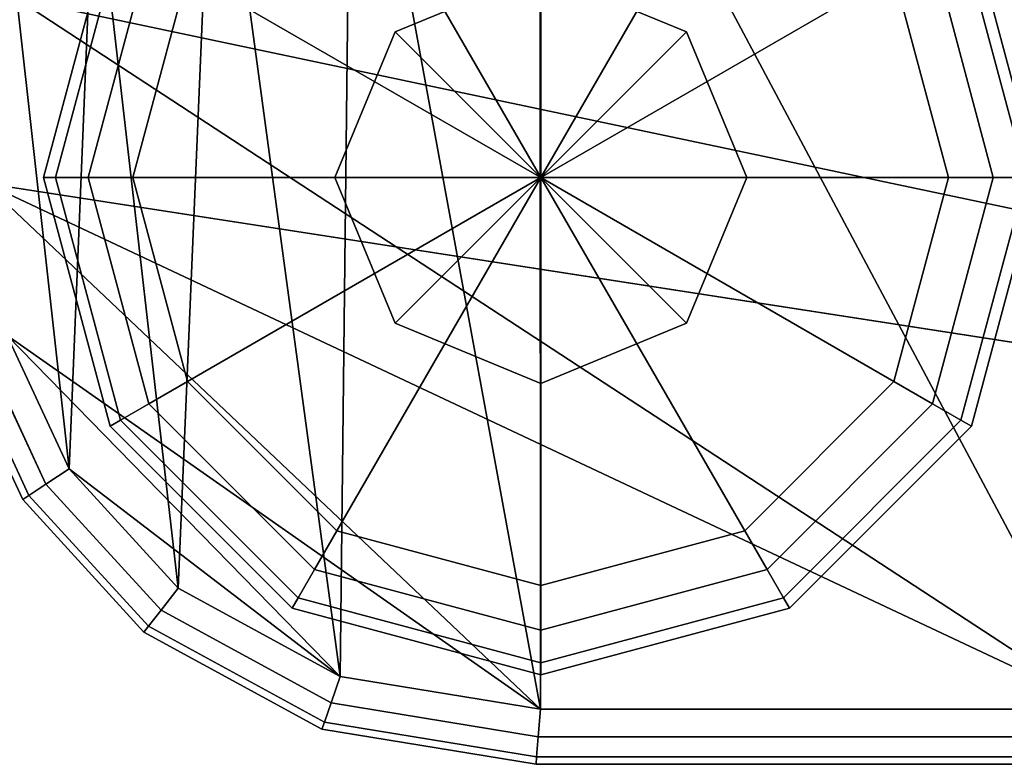
# Model space of a CAD drawing. Units: millimetres. Extents: x 237 to 2885, y -601 to 1602.
# Drawn here: x 1247 to 1261, y -329 to -318 of the extents above; entities that cross this region are included whole.
import ezdxf

# ---------------------------------------------------------------- set-up
doc = ezdxf.new("R2010")
doc.units = ezdxf.units.MM
doc.layers.add('9', color=9, linetype='Continuous')

# ---------------------------------------------------------------- blocks, each defined once
blk = doc.blocks.new('14775')
at = {"layer": '9'}
for p, q in [((1254.35, -313.078), (1254.355, -328.478)), ((1254.355, -328.478), (1254.35, -313.078)), ((1254.35, -313.078), (1254.355, -328.478)), ((1254.355, -328.478), (1254.35, -313.078)), ((1254.35, -313.078), (1262.543, -328.478)), ((1262.543, -328.478), (1254.35, -313.078)), ((1251.603, -313.493), (1251.44, -328.001)), ((1251.44, -328.001), (1251.603, -313.493)), ((1251.603, -313.493), (1251.44, -328.001)), ((1251.44, -328.001), (1251.603, -313.493)), ((1251.603, -313.493), (1254.355, -328.478)), ((1254.355, -328.478), (1251.603, -313.493)), ((1251.603, -313.493), (1254.355, -328.478)), ((1254.355, -328.478), (1251.603, -313.493)), ((1249.602, -314.452), (1249.086, -326.718)), ((1249.086, -326.718), (1249.602, -314.452)), ((1249.602, -314.452), (1249.086, -326.718)), ((1249.086, -326.718), (1249.602, -314.452)), ((1249.602, -314.452), (1251.44, -328.001)), ((1251.44, -328.001), (1249.602, -314.452)), ((1249.602, -314.452), (1251.44, -328.001)), ((1251.44, -328.001), (1249.602, -314.452)), ((1254.359, -320.745), (1254.359, -314.812)), ((1254.359, -314.812), (1254.359, -320.745)), ((1254.359, -314.812), (1254.359, -320.745)), ((1254.359, -320.745), (1254.359, -314.812)), ((1254.359, -320.745), (1251.392, -315.607)), ((1251.392, -315.607), (1254.359, -320.745)), ((1251.392, -315.607), (1254.359, -320.745)), ((1254.359, -320.745), (1251.392, -315.607)), ((1254.359, -320.745), (1257.326, -315.607)), ((1257.326, -315.607), (1254.359, -320.745)), ((1257.326, -315.607), (1254.359, -320.745)), ((1254.359, -320.745), (1257.326, -315.607)), ((1247.865, -316.073), (1247.496, -324.979)), ((1247.496, -324.979), (1247.865, -316.073)), ((1247.865, -316.073), (1247.496, -324.979)), ((1247.496, -324.979), (1247.865, -316.073)), ((1247.865, -316.073), (1249.086, -326.718)), ((1249.086, -326.718), (1247.865, -316.073)), ((1247.865, -316.073), (1249.086, -326.718)), ((1249.086, -326.718), (1247.865, -316.073)), ((1248.095, -317.128), (1247.126, -320.745)), ((1247.126, -320.745), (1248.095, -317.128)), ((1248.095, -317.128), (1247.126, -320.745)), ((1247.126, -320.745), (1248.095, -317.128)), ((1248.246, -317.215), (1247.3, -320.745)), ((1247.3, -320.745), (1248.246, -317.215)), ((1248.246, -317.215), (1247.3, -320.745)), ((1247.3, -320.745), (1248.246, -317.215)), ((1261.418, -320.745), (1260.472, -317.215)), ((1260.472, -317.215), (1261.418, -320.745)), ((1261.418, -320.745), (1260.472, -317.215)), ((1260.472, -317.215), (1261.418, -320.745)), ((1261.592, -320.745), (1260.623, -317.128)), ((1260.623, -317.128), (1261.592, -320.745)), ((1261.592, -320.745), (1260.623, -317.128)), ((1260.623, -317.128), (1261.592, -320.745)), ((1248.658, -317.453), (1247.776, -320.745)), ((1247.776, -320.745), (1248.658, -317.453)), ((1248.658, -317.453), (1247.776, -320.745)), ((1247.776, -320.745), (1248.658, -317.453)), ((1260.942, -320.745), (1260.06, -317.453)), ((1260.06, -317.453), (1260.942, -320.745)), ((1260.942, -320.745), (1260.06, -317.453)), ((1260.06, -317.453), (1260.942, -320.745)), ((1249.221, -317.778), (1248.426, -320.745)), ((1248.426, -320.745), (1249.221, -317.778)), ((1249.221, -317.778), (1248.426, -320.745)), ((1248.426, -320.745), (1249.221, -317.778)), ((1254.359, -320.745), (1249.221, -317.778)), ((1249.221, -317.778), (1254.359, -320.745)), ((1249.221, -317.778), (1254.359, -320.745)), ((1254.359, -320.745), (1249.221, -317.778)), ((1254.359, -317.749), (1252.241, -318.626)), ((1252.241, -318.626), (1254.359, -317.749)), ((1254.359, -317.749), (1252.241, -318.626)), ((1252.241, -318.626), (1254.359, -317.749)), ((1254.359, -320.745), (1254.359, -317.749)), ((1254.359, -317.749), (1254.359, -320.745)), ((1254.359, -317.749), (1254.359, -320.745)), ((1256.478, -318.626), (1254.359, -317.749)), ((1254.359, -317.749), (1256.478, -318.626)), ((1256.478, -318.626), (1254.359, -317.749)), ((1254.359, -317.749), (1256.478, -318.626)), ((1254.359, -320.745), (1254.359, -317.749)), ((1254.359, -320.745), (1259.497, -317.778)), ((1259.497, -317.778), (1254.359, -320.745)), ((1259.497, -317.778), (1254.359, -320.745)), ((1254.359, -320.745), (1259.497, -317.778)), ((1260.292, -320.745), (1259.497, -317.778)), ((1259.497, -317.778), (1260.292, -320.745)), ((1260.292, -320.745), (1259.497, -317.778)), ((1259.497, -317.778), (1260.292, -320.745)), ((1295.67, -328.478), (1246.735, -318.14)), ((1246.735, -318.14), (1295.67, -328.478)), ((1246.735, -318.14), (1247.496, -324.979)), ((1247.496, -324.979), (1246.735, -318.14)), ((1262.543, -328.478), (1246.735, -318.14)), ((1246.735, -318.14), (1262.543, -328.478)), ((1246.735, -318.14), (1247.496, -324.979)), ((1247.496, -324.979), (1246.735, -318.14)), ((1252.241, -318.626), (1251.363, -320.745)), ((1251.363, -320.745), (1252.241, -318.626)), ((1252.241, -318.626), (1251.363, -320.745)), ((1251.363, -320.745), (1252.241, -318.626)), ((1254.359, -320.745), (1252.241, -318.626)), ((1252.241, -318.626), (1252.241, -318.626)), ((1252.241, -318.626), (1252.241, -318.626)), ((1252.241, -318.626), (1254.359, -320.745)), ((1252.241, -318.626), (1254.359, -320.745)), ((1252.241, -318.626), (1252.241, -318.626)), ((1254.359, -320.745), (1252.241, -318.626)), ((1254.359, -320.745), (1256.478, -318.626)), ((1256.478, -318.626), (1254.359, -320.745)), ((1256.478, -318.626), (1254.359, -320.745)), ((1254.359, -320.745), (1256.478, -318.626)), ((1256.478, -318.626), (1256.478, -318.626)), ((1256.478, -318.626), (1256.478, -318.626)), ((1257.355, -320.745), (1256.478, -318.626)), ((1256.478, -318.626), (1256.478, -318.626)), ((1256.478, -318.626), (1257.355, -320.745)), ((1257.355, -320.745), (1256.478, -318.626)), ((1256.478, -318.626), (1257.355, -320.745)), ((1254.355, -328.478), (1246.277, -320.826)), ((1295.67, -328.478), (1246.277, -320.826)), ((1246.277, -320.826), (1254.355, -328.478)), ((1246.277, -320.826), (1295.67, -328.478)), ((1254.355, -328.478), (1246.277, -320.826)), ((1262.543, -328.478), (1246.277, -320.826)), ((1246.277, -320.826), (1254.355, -328.478)), ((1246.277, -320.826), (1262.543, -328.478)), ((1247.3, -320.745), (1247.126, -320.745)), ((1247.126, -320.745), (1248.095, -324.362)), ((1248.095, -324.362), (1247.126, -320.745)), ((1247.126, -320.745), (1247.126, -320.745)), ((1247.126, -320.745), (1248.095, -324.362)), ((1248.095, -324.362), (1247.126, -320.745)), ((1247.126, -320.745), (1247.3, -320.745)), ((1247.126, -320.745), (1247.3, -320.745)), ((1247.126, -320.745), (1247.126, -320.745)), ((1247.3, -320.745), (1247.126, -320.745)), ((1247.776, -320.745), (1247.3, -320.745)), ((1247.3, -320.745), (1248.246, -324.274)), ((1248.246, -324.274), (1247.3, -320.745)), ((1247.3, -320.745), (1248.246, -324.274)), ((1248.246, -324.274), (1247.3, -320.745)), ((1247.3, -320.745), (1247.776, -320.745)), ((1247.3, -320.745), (1247.776, -320.745)), ((1247.776, -320.745), (1247.3, -320.745)), ((1248.426, -320.745), (1247.776, -320.745)), ((1247.776, -320.745), (1248.658, -324.037)), ((1248.658, -324.037), (1247.776, -320.745)), ((1247.776, -320.745), (1248.658, -324.037)), ((1248.658, -324.037), (1247.776, -320.745)), ((1247.776, -320.745), (1248.426, -320.745)), ((1247.776, -320.745), (1248.426, -320.745)), ((1248.426, -320.745), (1247.776, -320.745)), ((1254.359, -320.745), (1248.426, -320.745)), ((1248.426, -320.745), (1248.426, -320.745)), ((1248.426, -320.745), (1249.221, -323.711)), ((1249.221, -323.711), (1248.426, -320.745)), ((1248.426, -320.745), (1249.221, -323.711)), ((1249.221, -323.711), (1248.426, -320.745)), ((1248.426, -320.745), (1254.359, -320.745)), ((1248.426, -320.745), (1254.359, -320.745)), ((1254.359, -320.745), (1248.426, -320.745)), ((1254.359, -320.745), (1249.221, -323.711)), ((1249.221, -323.711), (1254.359, -320.745)), ((1249.221, -323.711), (1254.359, -320.745)), ((1254.359, -320.745), (1249.221, -323.711)), ((1254.359, -320.745), (1251.363, -320.745)), ((1251.363, -320.745), (1251.363, -320.745)), ((1251.363, -320.745), (1252.241, -322.863)), ((1252.241, -322.863), (1251.363, -320.745)), ((1251.363, -320.745), (1251.363, -320.745)), ((1251.363, -320.745), (1252.241, -322.863)), ((1252.241, -322.863), (1251.363, -320.745)), ((1251.363, -320.745), (1254.359, -320.745)), ((1251.363, -320.745), (1254.359, -320.745)), ((1251.363, -320.745), (1251.363, -320.745)), ((1254.359, -320.745), (1251.363, -320.745)), ((1254.359, -320.745), (1251.392, -325.883)), ((1251.392, -325.883), (1254.359, -320.745)), ((1251.392, -325.883), (1254.359, -320.745)), ((1254.359, -320.745), (1251.392, -325.883)), ((1254.359, -320.745), (1252.241, -322.863)), ((1252.241, -322.863), (1254.359, -320.745)), ((1252.241, -322.863), (1254.359, -320.745)), ((1254.359, -320.745), (1252.241, -322.863)), ((1260.292, -320.745), (1254.359, -320.745)), ((1254.359, -320.745), (1259.497, -323.711)), ((1259.497, -323.711), (1254.359, -320.745)), ((1254.359, -320.745), (1254.359, -320.745)), ((1254.359, -320.745), (1260.292, -320.745)), ((1259.497, -323.711), (1254.359, -320.745)), ((1254.359, -320.745), (1257.326, -325.883)), ((1257.326, -325.883), (1254.359, -320.745)), ((1254.359, -320.745), (1254.359, -320.745)), ((1254.359, -320.745), (1259.497, -323.711)), ((1257.326, -325.883), (1254.359, -320.745)), ((1254.359, -320.745), (1254.359, -326.678)), ((1254.359, -326.678), (1254.359, -320.745)), ((1254.359, -320.745), (1254.359, -320.745)), ((1254.359, -320.745), (1257.326, -325.883)), ((1254.359, -326.678), (1254.359, -320.745)), ((1254.359, -320.745), (1254.359, -320.745)), ((1254.359, -320.745), (1254.359, -326.678)), ((1254.359, -320.745), (1254.359, -320.745)), ((1254.359, -320.745), (1254.359, -320.745)), ((1254.359, -320.745), (1254.359, -320.745)), ((1254.359, -320.745), (1254.359, -320.745)), ((1254.359, -320.745), (1254.359, -320.745)), ((1254.359, -320.745), (1254.359, -320.745)), ((1254.359, -320.745), (1254.359, -320.745)), ((1254.359, -320.745), (1260.292, -320.745)), ((1260.292, -320.745), (1254.359, -320.745)), ((1254.359, -320.745), (1254.359, -320.745)), ((1257.355, -320.745), (1254.359, -320.745)), ((1254.359, -320.745), (1256.478, -322.863)), ((1256.478, -322.863), (1254.359, -320.745)), ((1254.359, -320.745), (1254.359, -320.745)), ((1254.359, -320.745), (1257.355, -320.745)), ((1256.478, -322.863), (1254.359, -320.745)), ((1254.359, -320.745), (1254.359, -323.741)), ((1254.359, -323.741), (1254.359, -320.745)), ((1254.359, -320.745), (1254.359, -320.745)), ((1254.359, -320.745), (1256.478, -322.863)), ((1254.359, -323.741), (1254.359, -320.745)), ((1254.359, -320.745), (1254.359, -320.745)), ((1254.359, -320.745), (1254.359, -323.741)), ((1254.359, -320.745), (1254.359, -320.745)), ((1254.359, -320.745), (1254.359, -320.745)), ((1254.359, -320.745), (1254.359, -320.745)), ((1254.359, -320.745), (1254.359, -320.745)), ((1254.359, -320.745), (1257.355, -320.745)), ((1257.355, -320.745), (1254.359, -320.745)), ((1254.359, -320.745), (1254.359, -320.745)), ((1256.478, -322.863), (1257.355, -320.745)), ((1257.355, -320.745), (1256.478, -322.863)), ((1256.478, -322.863), (1257.355, -320.745)), ((1257.355, -320.745), (1256.478, -322.863)), ((1257.355, -320.745), (1257.355, -320.745)), ((1257.355, -320.745), (1257.355, -320.745)), ((1257.355, -320.745), (1257.355, -320.745)), ((1259.497, -323.711), (1260.292, -320.745)), ((1260.292, -320.745), (1259.497, -323.711)), ((1259.497, -323.711), (1260.292, -320.745)), ((1260.292, -320.745), (1259.497, -323.711)), ((1260.06, -324.037), (1260.942, -320.745)), ((1260.942, -320.745), (1260.06, -324.037)), ((1260.06, -324.037), (1260.942, -320.745)), ((1260.942, -320.745), (1260.06, -324.037)), ((1260.942, -320.745), (1260.292, -320.745)), ((1260.292, -320.745), (1260.942, -320.745)), ((1260.292, -320.745), (1260.292, -320.745)), ((1260.292, -320.745), (1260.942, -320.745)), ((1260.942, -320.745), (1260.292, -320.745)), ((1260.472, -324.274), (1261.418, -320.745)), ((1261.418, -320.745), (1260.472, -324.274)), ((1260.472, -324.274), (1261.418, -320.745)), ((1261.418, -320.745), (1260.472, -324.274)), ((1260.623, -324.362), (1261.592, -320.745)), ((1261.592, -320.745), (1260.623, -324.362)), ((1260.623, -324.362), (1261.592, -320.745)), ((1261.592, -320.745), (1260.623, -324.362)), ((1261.418, -320.745), (1260.942, -320.745)), ((1260.942, -320.745), (1261.418, -320.745)), ((1260.942, -320.745), (1261.418, -320.745)), ((1261.418, -320.745), (1260.942, -320.745)), ((1252.241, -322.863), (1252.241, -322.863)), ((1252.241, -322.863), (1254.359, -323.741)), ((1254.359, -323.741), (1252.241, -322.863)), ((1252.241, -322.863), (1252.241, -322.863)), ((1252.241, -322.863), (1254.359, -323.741)), ((1254.359, -323.741), (1252.241, -322.863)), ((1252.241, -322.863), (1252.241, -322.863)), ((1254.359, -323.741), (1256.478, -322.863)), ((1256.478, -322.863), (1254.359, -323.741)), ((1254.359, -323.741), (1256.478, -322.863)), ((1256.478, -322.863), (1254.359, -323.741)), ((1256.478, -322.863), (1256.478, -322.863)), ((1256.478, -322.863), (1256.478, -322.863)), ((1256.478, -322.863), (1256.478, -322.863)), ((1251.44, -328.001), (1246.596, -323.043)), ((1246.596, -323.043), (1247.496, -324.979)), ((1254.355, -328.478), (1246.596, -323.043)), ((1246.596, -323.043), (1251.44, -328.001)), ((1246.596, -323.043), (1254.355, -328.478)), ((1247.496, -324.979), (1246.596, -323.043)), ((1247.496, -324.979), (1246.596, -323.043)), ((1246.596, -323.043), (1247.496, -324.979)), ((1251.44, -328.001), (1246.596, -323.043)), ((1246.596, -323.043), (1247.496, -324.979)), ((1254.355, -328.478), (1246.596, -323.043)), ((1246.596, -323.043), (1251.44, -328.001)), ((1246.596, -323.043), (1254.355, -328.478)), ((1247.496, -324.979), (1246.596, -323.043)), ((1247.496, -324.979), (1246.596, -323.043)), ((1246.596, -323.043), (1247.496, -324.979)), ((1245.821, -323.273), (1246.822, -325.428)), ((1246.822, -325.428), (1245.821, -323.273)), ((1246.822, -325.428), (1245.821, -323.273)), ((1245.821, -323.273), (1246.822, -325.428)), ((1245.821, -323.273), (1246.822, -325.428)), ((1246.822, -325.428), (1245.821, -323.273)), ((1246.822, -325.428), (1245.821, -323.273)), ((1245.821, -323.273), (1246.822, -325.428)), ((1245.925, -323.242), (1246.913, -325.368)), ((1246.913, -325.368), (1245.925, -323.242)), ((1246.913, -325.368), (1245.925, -323.242)), ((1245.925, -323.242), (1246.913, -325.368)), ((1245.925, -323.242), (1246.913, -325.368)), ((1246.913, -325.368), (1245.925, -323.242)), ((1246.913, -325.368), (1245.925, -323.242)), ((1245.925, -323.242), (1246.913, -325.368)), ((1246.209, -323.158), (1247.159, -325.203)), ((1247.159, -325.203), (1246.209, -323.158)), ((1247.159, -325.203), (1246.209, -323.158)), ((1246.209, -323.158), (1247.159, -325.203)), ((1246.209, -323.158), (1247.159, -325.203)), ((1247.159, -325.203), (1246.209, -323.158)), ((1247.159, -325.203), (1246.209, -323.158)), ((1246.209, -323.158), (1247.159, -325.203)), ((1249.221, -323.711), (1248.658, -324.037)), ((1248.658, -324.037), (1249.221, -323.711)), ((1248.658, -324.037), (1249.221, -323.711)), ((1249.221, -323.711), (1248.658, -324.037)), ((1249.221, -323.711), (1249.221, -323.711)), ((1249.221, -323.711), (1251.392, -325.883)), ((1251.392, -325.883), (1249.221, -323.711)), ((1249.221, -323.711), (1251.392, -325.883)), ((1251.392, -325.883), (1249.221, -323.711)), ((1257.326, -325.883), (1259.497, -323.711)), ((1259.497, -323.711), (1257.326, -325.883)), ((1257.326, -325.883), (1259.497, -323.711)), ((1259.497, -323.711), (1257.326, -325.883)), ((1259.497, -323.711), (1259.497, -323.711)), ((1259.497, -323.711), (1260.06, -324.037)), ((1260.06, -324.037), (1259.497, -323.711)), ((1260.06, -324.037), (1259.497, -323.711)), ((1259.497, -323.711), (1260.06, -324.037)), ((1254.359, -323.741), (1254.359, -323.741)), ((1254.359, -323.741), (1254.359, -323.741)), ((1254.359, -323.741), (1254.359, -323.741)), ((1248.658, -324.037), (1248.246, -324.274)), ((1248.246, -324.274), (1248.658, -324.037)), ((1248.246, -324.274), (1248.658, -324.037)), ((1248.658, -324.037), (1248.246, -324.274)), ((1248.658, -324.037), (1251.067, -326.446)), ((1251.067, -326.446), (1248.658, -324.037)), ((1248.658, -324.037), (1251.067, -326.446)), ((1251.067, -326.446), (1248.658, -324.037)), ((1257.651, -326.446), (1260.06, -324.037)), ((1260.06, -324.037), (1257.651, -326.446)), ((1257.651, -326.446), (1260.06, -324.037)), ((1260.06, -324.037), (1257.651, -326.446)), ((1260.06, -324.037), (1260.472, -324.274)), ((1260.472, -324.274), (1260.06, -324.037)), ((1260.472, -324.274), (1260.06, -324.037)), ((1260.06, -324.037), (1260.472, -324.274)), ((1248.246, -324.274), (1248.095, -324.362)), ((1248.095, -324.362), (1248.246, -324.274)), ((1248.095, -324.362), (1248.246, -324.274)), ((1248.246, -324.274), (1248.095, -324.362)), ((1248.246, -324.274), (1250.83, -326.858)), ((1250.83, -326.858), (1248.246, -324.274)), ((1248.246, -324.274), (1250.83, -326.858)), ((1250.83, -326.858), (1248.246, -324.274)), ((1257.889, -326.858), (1260.472, -324.274)), ((1260.472, -324.274), (1257.889, -326.858)), ((1257.889, -326.858), (1260.472, -324.274)), ((1260.472, -324.274), (1257.889, -326.858)), ((1260.472, -324.274), (1260.623, -324.362)), ((1260.623, -324.362), (1260.472, -324.274)), ((1260.623, -324.362), (1260.472, -324.274)), ((1260.472, -324.274), (1260.623, -324.362)), ((1248.095, -324.362), (1250.742, -327.009)), ((1250.742, -327.009), (1248.095, -324.362)), ((1248.095, -324.362), (1248.095, -324.362)), ((1248.095, -324.362), (1250.742, -327.009)), ((1250.742, -327.009), (1248.095, -324.362)), ((1248.095, -324.362), (1248.095, -324.362)), ((1257.976, -327.009), (1260.623, -324.362)), ((1260.623, -324.362), (1257.976, -327.009)), ((1257.976, -327.009), (1260.623, -324.362)), ((1260.623, -324.362), (1257.976, -327.009)), ((1260.623, -324.362), (1260.623, -324.362)), ((1260.623, -324.362), (1260.623, -324.362)), ((1247.159, -325.203), (1247.496, -324.979)), ((1247.496, -324.979), (1247.159, -325.203)), ((1247.496, -324.979), (1247.159, -325.203)), ((1247.159, -325.203), (1247.496, -324.979)), ((1247.159, -325.203), (1247.496, -324.979)), ((1247.496, -324.979), (1247.159, -325.203)), ((1247.496, -324.979), (1247.159, -325.203)), ((1247.159, -325.203), (1247.496, -324.979)), ((1251.44, -328.001), (1247.496, -324.979)), ((1247.496, -324.979), (1249.086, -326.718)), ((1247.496, -324.979), (1251.44, -328.001)), ((1249.086, -326.718), (1247.496, -324.979)), ((1247.496, -324.979), (1247.496, -324.979)), ((1249.086, -326.718), (1247.496, -324.979)), ((1247.496, -324.979), (1249.086, -326.718)), ((1251.44, -328.001), (1247.496, -324.979)), ((1247.496, -324.979), (1249.086, -326.718)), ((1247.496, -324.979), (1251.44, -328.001)), ((1249.086, -326.718), (1247.496, -324.979)), ((1247.496, -324.979), (1247.496, -324.979)), ((1249.086, -326.718), (1247.496, -324.979)), ((1247.496, -324.979), (1249.086, -326.718)), ((1246.913, -325.368), (1247.159, -325.203)), ((1247.159, -325.203), (1246.913, -325.368)), ((1247.159, -325.203), (1246.913, -325.368)), ((1246.913, -325.368), (1247.159, -325.203)), ((1246.913, -325.368), (1247.159, -325.203)), ((1247.159, -325.203), (1246.913, -325.368)), ((1247.159, -325.203), (1246.913, -325.368)), ((1246.913, -325.368), (1247.159, -325.203)), ((1247.159, -325.203), (1248.836, -327.037)), ((1248.836, -327.037), (1247.159, -325.203)), ((1248.836, -327.037), (1247.159, -325.203)), ((1247.159, -325.203), (1248.836, -327.037)), ((1247.159, -325.203), (1248.836, -327.037)), ((1248.836, -327.037), (1247.159, -325.203)), ((1248.836, -327.037), (1247.159, -325.203)), ((1247.159, -325.203), (1248.836, -327.037)), ((1246.822, -325.428), (1246.913, -325.368)), ((1246.913, -325.368), (1246.822, -325.428)), ((1246.913, -325.368), (1246.822, -325.428)), ((1246.822, -325.428), (1246.913, -325.368)), ((1246.822, -325.428), (1246.913, -325.368)), ((1246.913, -325.368), (1246.822, -325.428)), ((1246.913, -325.368), (1246.822, -325.428)), ((1246.822, -325.428), (1246.913, -325.368)), ((1246.822, -325.428), (1248.586, -327.356)), ((1248.586, -327.356), (1246.822, -325.428)), ((1246.822, -325.428), (1246.822, -325.428)), ((1248.586, -327.356), (1246.822, -325.428)), ((1246.822, -325.428), (1246.822, -325.428)), ((1246.822, -325.428), (1248.586, -327.356)), ((1246.822, -325.428), (1248.586, -327.356)), ((1248.586, -327.356), (1246.822, -325.428)), ((1246.822, -325.428), (1246.822, -325.428)), ((1248.586, -327.356), (1246.822, -325.428)), ((1246.822, -325.428), (1246.822, -325.428)), ((1246.822, -325.428), (1248.586, -327.356)), ((1246.913, -325.368), (1248.653, -327.271)), ((1248.653, -327.271), (1246.913, -325.368)), ((1248.653, -327.271), (1246.913, -325.368)), ((1246.913, -325.368), (1248.653, -327.271)), ((1246.913, -325.368), (1248.653, -327.271)), ((1248.653, -327.271), (1246.913, -325.368)), ((1248.653, -327.271), (1246.913, -325.368)), ((1246.913, -325.368), (1248.653, -327.271)), ((1251.392, -325.883), (1251.067, -326.446)), ((1251.067, -326.446), (1251.392, -325.883)), ((1251.067, -326.446), (1251.392, -325.883)), ((1251.392, -325.883), (1251.067, -326.446)), ((1251.392, -325.883), (1251.392, -325.883)), ((1251.392, -325.883), (1254.359, -326.678)), ((1254.359, -326.678), (1251.392, -325.883)), ((1251.392, -325.883), (1254.359, -326.678)), ((1254.359, -326.678), (1251.392, -325.883)), ((1254.359, -326.678), (1257.326, -325.883)), ((1257.326, -325.883), (1254.359, -326.678)), ((1254.359, -326.678), (1257.326, -325.883)), ((1257.326, -325.883), (1254.359, -326.678)), ((1257.326, -325.883), (1257.326, -325.883)), ((1257.326, -325.883), (1257.651, -326.446)), ((1257.651, -326.446), (1257.326, -325.883)), ((1257.651, -326.446), (1257.326, -325.883)), ((1257.326, -325.883), (1257.651, -326.446)), ((1251.067, -326.446), (1250.83, -326.858)), ((1250.83, -326.858), (1251.067, -326.446)), ((1250.83, -326.858), (1251.067, -326.446)), ((1251.067, -326.446), (1250.83, -326.858)), ((1251.067, -326.446), (1254.359, -327.328)), ((1254.359, -327.328), (1251.067, -326.446)), ((1251.067, -326.446), (1254.359, -327.328)), ((1254.359, -327.328), (1251.067, -326.446)), ((1254.359, -327.328), (1257.651, -326.446)), ((1257.651, -326.446), (1254.359, -327.328)), ((1254.359, -327.328), (1257.651, -326.446)), ((1257.651, -326.446), (1254.359, -327.328)), ((1257.651, -326.446), (1257.889, -326.858)), ((1257.889, -326.858), (1257.651, -326.446)), ((1257.889, -326.858), (1257.651, -326.446)), ((1257.651, -326.446), (1257.889, -326.858)), ((1248.836, -327.037), (1249.086, -326.718)), ((1249.086, -326.718), (1248.836, -327.037)), ((1249.086, -326.718), (1248.836, -327.037)), ((1248.836, -327.037), (1249.086, -326.718)), ((1248.836, -327.037), (1249.086, -326.718)), ((1249.086, -326.718), (1248.836, -327.037)), ((1249.086, -326.718), (1248.836, -327.037)), ((1248.836, -327.037), (1249.086, -326.718)), ((1249.086, -326.718), (1249.086, -326.718)), ((1249.086, -326.718), (1251.44, -328.001)), ((1251.44, -328.001), (1249.086, -326.718)), ((1249.086, -326.718), (1249.086, -326.718)), ((1251.44, -328.001), (1249.086, -326.718)), ((1249.086, -326.718), (1251.44, -328.001)), ((1249.086, -326.718), (1249.086, -326.718)), ((1249.086, -326.718), (1251.44, -328.001)), ((1251.44, -328.001), (1249.086, -326.718)), ((1249.086, -326.718), (1249.086, -326.718)), ((1251.44, -328.001), (1249.086, -326.718)), ((1249.086, -326.718), (1251.44, -328.001)), ((1254.359, -326.678), (1254.359, -326.678)), ((1254.359, -326.678), (1254.359, -327.328)), ((1254.359, -327.328), (1254.359, -326.678)), ((1254.359, -327.328), (1254.359, -326.678)), ((1254.359, -326.678), (1254.359, -327.328)), ((1250.83, -326.858), (1250.742, -327.009)), ((1250.742, -327.009), (1250.83, -326.858)), ((1250.742, -327.009), (1250.83, -326.858)), ((1250.83, -326.858), (1250.742, -327.009)), ((1250.83, -326.858), (1254.359, -327.804)), ((1254.359, -327.804), (1250.83, -326.858)), ((1250.83, -326.858), (1254.359, -327.804)), ((1254.359, -327.804), (1250.83, -326.858)), ((1254.359, -327.804), (1257.889, -326.858)), ((1257.889, -326.858), (1254.359, -327.804)), ((1254.359, -327.804), (1257.889, -326.858)), ((1257.889, -326.858), (1254.359, -327.804)), ((1257.889, -326.858), (1257.976, -327.009)), ((1257.976, -327.009), (1257.889, -326.858)), ((1257.976, -327.009), (1257.889, -326.858)), ((1257.889, -326.858), (1257.976, -327.009)), ((1248.653, -327.271), (1248.836, -327.037)), ((1248.836, -327.037), (1248.653, -327.271)), ((1248.836, -327.037), (1248.653, -327.271)), ((1248.653, -327.271), (1248.836, -327.037)), ((1248.653, -327.271), (1248.836, -327.037)), ((1248.836, -327.037), (1248.653, -327.271)), ((1248.836, -327.037), (1248.653, -327.271)), ((1248.653, -327.271), (1248.836, -327.037)), ((1248.836, -327.037), (1251.308, -328.385)), ((1251.308, -328.385), (1248.836, -327.037)), ((1251.308, -328.385), (1248.836, -327.037)), ((1248.836, -327.037), (1251.308, -328.385)), ((1248.836, -327.037), (1251.308, -328.385)), ((1251.308, -328.385), (1248.836, -327.037)), ((1251.308, -328.385), (1248.836, -327.037)), ((1248.836, -327.037), (1251.308, -328.385)), ((1250.742, -327.009), (1254.359, -327.978)), ((1254.359, -327.978), (1250.742, -327.009)), ((1250.742, -327.009), (1250.742, -327.009)), ((1250.742, -327.009), (1254.359, -327.978)), ((1254.359, -327.978), (1250.742, -327.009)), ((1250.742, -327.009), (1250.742, -327.009)), ((1254.359, -327.978), (1257.976, -327.009)), ((1257.976, -327.009), (1254.359, -327.978)), ((1254.359, -327.978), (1257.976, -327.009)), ((1257.976, -327.009), (1254.359, -327.978)), ((1257.976, -327.009), (1257.976, -327.009)), ((1257.976, -327.009), (1257.976, -327.009)), ((1248.586, -327.356), (1248.653, -327.271)), ((1248.653, -327.271), (1248.586, -327.356)), ((1248.653, -327.271), (1248.586, -327.356)), ((1248.586, -327.356), (1248.653, -327.271)), ((1248.586, -327.356), (1248.653, -327.271)), ((1248.653, -327.271), (1248.586, -327.356)), ((1248.653, -327.271), (1248.586, -327.356)), ((1248.586, -327.356), (1248.653, -327.271)), ((1248.653, -327.271), (1251.212, -328.666)), ((1251.212, -328.666), (1248.653, -327.271)), ((1251.212, -328.666), (1248.653, -327.271)), ((1248.653, -327.271), (1251.212, -328.666)), ((1248.653, -327.271), (1251.212, -328.666)), ((1251.212, -328.666), (1248.653, -327.271)), ((1251.212, -328.666), (1248.653, -327.271)), ((1248.653, -327.271), (1251.212, -328.666)), ((1248.586, -327.356), (1251.176, -328.768)), ((1251.176, -328.768), (1248.586, -327.356)), ((1248.586, -327.356), (1248.586, -327.356)), ((1251.176, -328.768), (1248.586, -327.356)), ((1248.586, -327.356), (1248.586, -327.356)), ((1248.586, -327.356), (1251.176, -328.768)), ((1248.586, -327.356), (1251.176, -328.768)), ((1251.176, -328.768), (1248.586, -327.356)), ((1248.586, -327.356), (1248.586, -327.356)), ((1251.176, -328.768), (1248.586, -327.356)), ((1248.586, -327.356), (1248.586, -327.356)), ((1248.586, -327.356), (1251.176, -328.768)), ((1254.359, -327.328), (1254.359, -327.804)), ((1254.359, -327.804), (1254.359, -327.328)), ((1254.359, -327.804), (1254.359, -327.328)), ((1254.359, -327.328), (1254.359, -327.804)), ((1254.359, -327.804), (1254.359, -327.978)), ((1254.359, -327.978), (1254.359, -327.804)), ((1254.359, -327.978), (1254.359, -327.804)), ((1254.359, -327.804), (1254.359, -327.978)), ((1251.308, -328.385), (1251.44, -328.001)), ((1251.44, -328.001), (1251.308, -328.385)), ((1251.44, -328.001), (1251.308, -328.385)), ((1251.308, -328.385), (1251.44, -328.001)), ((1251.308, -328.385), (1251.44, -328.001)), ((1251.44, -328.001), (1251.308, -328.385)), ((1251.44, -328.001), (1251.308, -328.385)), ((1251.308, -328.385), (1251.44, -328.001)), ((1251.44, -328.001), (1251.44, -328.001)), ((1251.44, -328.001), (1254.355, -328.478)), ((1254.355, -328.478), (1251.44, -328.001)), ((1251.44, -328.001), (1251.44, -328.001)), ((1254.355, -328.478), (1251.44, -328.001)), ((1251.44, -328.001), (1254.355, -328.478)), ((1251.44, -328.001), (1251.44, -328.001)), ((1251.44, -328.001), (1254.355, -328.478)), ((1254.355, -328.478), (1251.44, -328.001)), ((1251.44, -328.001), (1251.44, -328.001)), ((1254.355, -328.478), (1251.44, -328.001)), ((1251.44, -328.001), (1254.355, -328.478)), ((1254.359, -327.978), (1254.359, -327.978)), ((1254.359, -327.978), (1254.359, -327.978)), ((1251.212, -328.666), (1251.308, -328.385)), ((1251.308, -328.385), (1251.212, -328.666)), ((1251.308, -328.385), (1251.212, -328.666)), ((1251.212, -328.666), (1251.308, -328.385)), ((1251.212, -328.666), (1251.308, -328.385)), ((1251.308, -328.385), (1251.212, -328.666)), ((1251.308, -328.385), (1251.212, -328.666)), ((1251.212, -328.666), (1251.308, -328.385)), ((1251.308, -328.385), (1254.323, -328.878)), ((1254.323, -328.878), (1251.308, -328.385)), ((1254.323, -328.878), (1251.308, -328.385)), ((1251.308, -328.385), (1254.323, -328.878)), ((1251.308, -328.385), (1254.323, -328.878)), ((1254.323, -328.878), (1251.308, -328.385)), ((1254.323, -328.878), (1251.308, -328.385)), ((1251.308, -328.385), (1254.323, -328.878)), ((1254.323, -328.878), (1254.355, -328.478)), ((1254.355, -328.478), (1254.323, -328.878)), ((1254.355, -328.478), (1254.323, -328.878)), ((1254.323, -328.878), (1254.355, -328.478)), ((1254.323, -328.878), (1254.355, -328.478)), ((1254.355, -328.478), (1254.323, -328.878)), ((1254.355, -328.478), (1254.323, -328.878)), ((1254.323, -328.878), (1254.355, -328.478)), ((1254.355, -328.478), (1254.355, -328.478)), ((1254.355, -328.478), (1295.67, -328.478)), ((1295.67, -328.478), (1254.355, -328.478)), ((1254.355, -328.478), (1254.355, -328.478)), ((1295.67, -328.478), (1254.355, -328.478)), ((1254.355, -328.478), (1295.67, -328.478)), ((1254.355, -328.478), (1254.355, -328.478)), ((1254.355, -328.478), (1262.543, -328.478)), ((1262.543, -328.478), (1254.355, -328.478)), ((1254.355, -328.478), (1254.355, -328.478)), ((1262.543, -328.478), (1254.355, -328.478)), ((1254.355, -328.478), (1262.543, -328.478)), ((1251.176, -328.768), (1251.212, -328.666)), ((1251.212, -328.666), (1251.176, -328.768)), ((1251.212, -328.666), (1251.176, -328.768)), ((1251.176, -328.768), (1251.212, -328.666)), ((1251.176, -328.768), (1251.212, -328.666)), ((1251.212, -328.666), (1251.176, -328.768)), ((1251.212, -328.666), (1251.176, -328.768)), ((1251.176, -328.768), (1251.212, -328.666)), ((1251.212, -328.666), (1254.299, -329.17)), ((1254.299, -329.17), (1251.212, -328.666)), ((1254.299, -329.17), (1251.212, -328.666)), ((1251.212, -328.666), (1254.299, -329.17)), ((1251.212, -328.666), (1254.299, -329.17)), ((1254.299, -329.17), (1251.212, -328.666)), ((1254.299, -329.17), (1251.212, -328.666)), ((1251.212, -328.666), (1254.299, -329.17)), ((1251.176, -328.768), (1254.29, -329.278)), ((1254.29, -329.278), (1251.176, -328.768)), ((1251.176, -328.768), (1251.176, -328.768)), ((1254.29, -329.278), (1251.176, -328.768)), ((1251.176, -328.768), (1251.176, -328.768)), ((1251.176, -328.768), (1254.29, -329.278)), ((1251.176, -328.768), (1254.29, -329.278)), ((1254.29, -329.278), (1251.176, -328.768)), ((1251.176, -328.768), (1251.176, -328.768)), ((1254.29, -329.278), (1251.176, -328.768)), ((1251.176, -328.768), (1251.176, -328.768)), ((1251.176, -328.768), (1254.29, -329.278)), ((1254.299, -329.17), (1254.323, -328.878)), ((1254.323, -328.878), (1254.299, -329.17)), ((1254.323, -328.878), (1254.299, -329.17)), ((1254.299, -329.17), (1254.323, -328.878)), ((1254.299, -329.17), (1254.323, -328.878)), ((1254.323, -328.878), (1254.299, -329.17)), ((1254.323, -328.878), (1254.299, -329.17)), ((1254.299, -329.17), (1254.323, -328.878)), ((1254.323, -328.878), (1296.07, -328.878)), ((1296.07, -328.878), (1254.323, -328.878)), ((1296.07, -328.878), (1254.323, -328.878)), ((1254.323, -328.878), (1296.07, -328.878)), ((1254.323, -328.878), (1262.943, -328.878)), ((1262.943, -328.878), (1254.323, -328.878)), ((1262.943, -328.878), (1254.323, -328.878)), ((1254.323, -328.878), (1262.943, -328.878)), ((1254.29, -329.278), (1254.299, -329.17)), ((1254.299, -329.17), (1254.29, -329.278)), ((1254.299, -329.17), (1254.29, -329.278)), ((1254.29, -329.278), (1254.299, -329.17)), ((1254.29, -329.278), (1254.299, -329.17)), ((1254.299, -329.17), (1254.29, -329.278)), ((1254.299, -329.17), (1254.29, -329.278)), ((1254.29, -329.278), (1254.299, -329.17)), ((1254.29, -329.278), (1296.47, -329.278)), ((1296.47, -329.278), (1254.29, -329.278)), ((1254.29, -329.278), (1254.29, -329.278)), ((1296.47, -329.278), (1254.29, -329.278)), ((1254.29, -329.278), (1254.29, -329.278)), ((1254.29, -329.278), (1296.47, -329.278)), ((1254.29, -329.278), (1263.343, -329.278)), ((1263.343, -329.278), (1254.29, -329.278)), ((1254.29, -329.278), (1254.29, -329.278)), ((1263.343, -329.278), (1254.29, -329.278)), ((1254.29, -329.278), (1254.29, -329.278)), ((1254.29, -329.278), (1263.343, -329.278)), ((1254.299, -329.17), (1296.363, -329.17)), ((1296.363, -329.17), (1254.299, -329.17)), ((1296.363, -329.17), (1254.299, -329.17)), ((1254.299, -329.17), (1296.363, -329.17)), ((1254.299, -329.17), (1263.236, -329.17)), ((1263.236, -329.17), (1254.299, -329.17)), ((1263.236, -329.17), (1254.299, -329.17)), ((1254.299, -329.17), (1263.236, -329.17))]:
    blk.add_line(p, q, dxfattribs=at)

msp = doc.modelspace()

# ---------------------------------------------------------------- block references
msp.add_blockref('14775', (0, 0))

doc.saveas('drawing.dxf')
